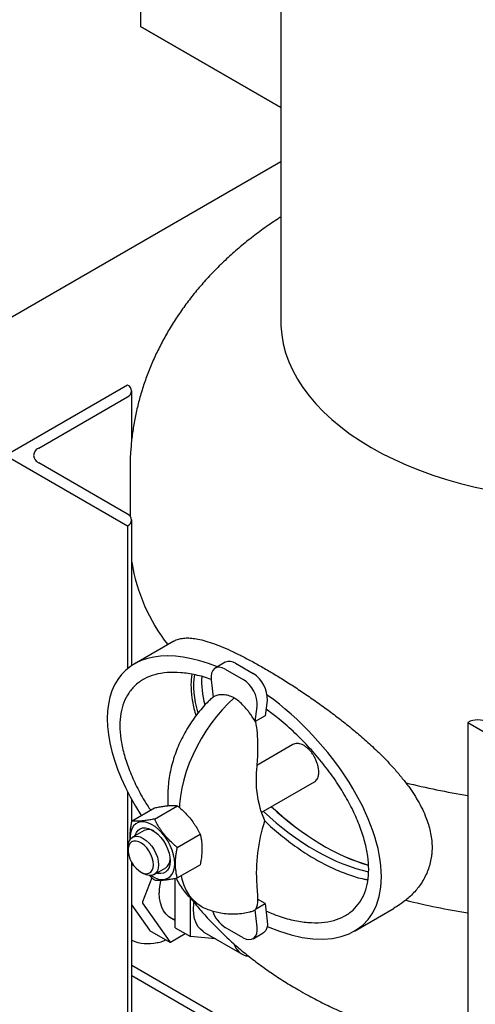
# Model space of a CAD drawing. Units: inches. Extents: x -3 to 341, y -4 to 264.
# Drawn here: x 222 to 230, y 175 to 192 of the extents above; entities that cross this region are included whole.
import ezdxf

# ---------------------------------------------------------------- set-up
doc = ezdxf.new("R2010")
doc.units = ezdxf.units.IN
doc.header["$MEASUREMENT"] = 0

msp = doc.modelspace()

# ---------------------------------------------------------------- linework, layer by layer
at = {"color": 7, "linetype": 'Continuous', "lineweight": 25}
for p, q in [((226.716, 216.463), (226.716, 187.249)), ((224.273, 197.195), (224.273, 192.38)), ((224.273, 192.38), (226.716, 190.97)), ((226.716, 190.97), (224.273, 192.38)), ((224.273, 192.38), (224.273, 192.38)), ((226.716, 190.027), (219.097, 185.629)), ((224.048, 186.142), (221.926, 184.918)), ((224.048, 186.142), (224.048, 186.142)), ((224.121, 185.201), (224.121, 186.04)), ((222.501, 185.045), (224.048, 185.938)), ((224.138, 185.322), (224.121, 185.312)), ((221.926, 184.918), (224.048, 183.693)), ((224.048, 183.897), (222.501, 184.79)), ((224.091, 184.682), (224.091, 183.863)), ((224.121, 181.263), (224.121, 183.795)), ((224.048, 183.693), (224.048, 183.693)), ((224.048, 183.693), (224.048, 181.209)), ((224.852, 181.686), (224.163, 181.289)), ((225.75, 181.319), (225.573, 181.217)), ((225.748, 181.2), (226.059, 181.02)), ((225.925, 181.302), (226.236, 181.122)), ((225.504, 181.014), (225.539, 180.713)), ((226.269, 180.292), (226.304, 180.552)), ((226.481, 180.654), (226.445, 180.39)), ((226.445, 180.39), (226.268, 180.287)), ((226.271, 180.294), (226.269, 180.292)), ((229.97, 180.274), (232.091, 179.05)), ((229.97, 180.274), (229.97, 180.274)), ((229.97, 180.274), (229.97, 163.127)), ((226.927, 179.888), (226.298, 179.525)), ((226.375, 178.704), (227.302, 179.239)), ((224.048, 179.071), (224.048, 166.546)), ((224.75, 179.028), (224.75, 178.824)), ((224.121, 178.56), (224.121, 178.933)), ((224.516, 178.593), (224.915, 178.824)), ((224.118, 178.558), (224.517, 178.789)), ((224.337, 178.393), (224.134, 178.276)), ((224.913, 178.099), (225.313, 178.329)), ((224.057, 178.104), (224.057, 178.053)), ((224.121, 166.648), (224.121, 177.836)), ((224.134, 177.815), (224.121, 177.782)), ((224.913, 177.568), (225.313, 177.799)), ((224.278, 177.671), (224.322, 177.645)), ((224.509, 177.626), (224.712, 177.743)), ((224.472, 177.571), (224.308, 177.15)), ((224.879, 177.149), (224.879, 177.562)), ((224.121, 177.097), (224.429, 176.659)), ((224.308, 177.13), (224.546, 176.792)), ((224.879, 176.701), (224.879, 177.149)), ((225.144, 176.548), (225.144, 177.218)), ((226.277, 177.026), (226.445, 177.123)), ((226.445, 177.123), (226.31, 177.201)), ((226.445, 177.123), (226.481, 176.817)), ((226.269, 177.016), (226.271, 177.016)), ((226.304, 176.715), (226.269, 177.016)), ((227.998, 176.644), (228.687, 177.042)), ((224.546, 176.792), (224.783, 176.455)), ((224.796, 176.875), (224.879, 176.827)), ((224.432, 176.656), (224.786, 176.452)), ((224.798, 176.453), (225.053, 176.6)), ((224.879, 176.701), (225.144, 176.548)), ((225.378, 176.626), (226.041, 176.243)), ((226.059, 176.529), (225.748, 176.709)), ((226.234, 176.512), (226.411, 176.614)), ((225.581, 176.509), (225.144, 176.548)), ((229.835, 172.744), (224.121, 176.043)), ((229.153, 172.963), (224.121, 175.868))]:
    msp.add_line(p, q, dxfattribs=at)
at = {"color": 7, "linetype": 'Continuous', "lineweight": 25, "flags": 128}
for points in [[(226.716, 187.249), (226.718, 187.171), (226.732, 187.014), (226.759, 186.857), (226.8, 186.702), (226.855, 186.548), (226.923, 186.396), (227.005, 186.246), (227.1, 186.098), (227.207, 185.954), (227.327, 185.813), (227.459, 185.675), (227.603, 185.542), (227.759, 185.413), (227.925, 185.289), (228.103, 185.169), (228.29, 185.055), (228.488, 184.947), (228.694, 184.845), (228.91, 184.748), (229.133, 184.659), (229.364, 184.575), (229.603, 184.499), (229.847, 184.43), (230.097, 184.368), (230.353, 184.313)], [(226.716, 187.249), (226.718, 187.171), (226.732, 187.014), (226.759, 186.857), (226.8, 186.702), (226.855, 186.548), (226.923, 186.396), (227.005, 186.246), (227.1, 186.098), (227.207, 185.954), (227.327, 185.813), (227.459, 185.675), (227.603, 185.542), (227.759, 185.413), (227.925, 185.289), (228.103, 185.169), (228.29, 185.055), (228.488, 184.947), (228.694, 184.845), (228.91, 184.748), (229.133, 184.659), (229.364, 184.575), (229.603, 184.499), (229.847, 184.43), (230.097, 184.368), (230.353, 184.313)], [(225.748, 181.2), (225.696, 181.224), (225.645, 181.233), (225.6, 181.228), (225.561, 181.209), (225.531, 181.176), (225.511, 181.131), (225.502, 181.076), (225.504, 181.014)], [(225.904, 180.701), (225.797, 180.601), (225.693, 180.492), (225.594, 180.375), (225.499, 180.251), (225.41, 180.122), (225.327, 179.987), (225.252, 179.848), (225.183, 179.706), (225.123, 179.563), (225.071, 179.418), (225.028, 179.274), (224.994, 179.131), (224.97, 178.991), (224.955, 178.854), (224.952, 178.791)], [(224.869, 177.818), (224.864, 177.893), (224.849, 177.972), (224.824, 178.053), (224.791, 178.133), (224.749, 178.211), (224.701, 178.285), (224.647, 178.352), (224.588, 178.411), (224.527, 178.461), (224.465, 178.5), (224.402, 178.527), (224.342, 178.542), (224.286, 178.543), (224.234, 178.532), (224.189, 178.508), (224.152, 178.472), (224.123, 178.425), (224.103, 178.368), (224.093, 178.302), (224.092, 178.237)], [(224.057, 178.104), (224.062, 178.161), (224.077, 178.21), (224.101, 178.249), (224.134, 178.276), (224.174, 178.291), (224.22, 178.293), (224.27, 178.281), (224.322, 178.257), (224.374, 178.222), (224.423, 178.176), (224.469, 178.121), (224.509, 178.06), (224.542, 177.994), (224.567, 177.927), (224.582, 177.861), (224.587, 177.798)], [(224.18, 178.302), (224.182, 178.31), (224.201, 178.359), (224.23, 178.397), (224.266, 178.424), (224.31, 178.439), (224.359, 178.441), (224.411, 178.431), (224.466, 178.408), (224.522, 178.373), (224.576, 178.327), (224.627, 178.273), (224.673, 178.211), (224.713, 178.143), (224.746, 178.073), (224.77, 178.001), (224.785, 177.931), (224.79, 177.864)], [(224.499, 177.798), (224.493, 177.856), (224.478, 177.917), (224.453, 177.979), (224.421, 178.038), (224.381, 178.091), (224.337, 178.137), (224.29, 178.174), (224.242, 178.198), (224.196, 178.21), (224.154, 178.209), (224.117, 178.194), (224.088, 178.167), (224.068, 178.128), (224.058, 178.08), (224.058, 178.025), (224.068, 177.965), (224.088, 177.903), (224.117, 177.843), (224.154, 177.786), (224.196, 177.736), (224.242, 177.695), (224.29, 177.664), (224.337, 177.646), (224.381, 177.641), (224.421, 177.649), (224.453, 177.67), (224.478, 177.703), (224.493, 177.746), (224.499, 177.798)], [(224.587, 177.798), (224.582, 177.741), (224.567, 177.693), (224.542, 177.654), (224.509, 177.626), (224.469, 177.612), (224.423, 177.61), (224.374, 177.621), (224.322, 177.645), (224.322, 177.645)], [(224.455, 177.61), (224.465, 177.603), (224.527, 177.57), (224.588, 177.549), (224.647, 177.541), (224.701, 177.546), (224.749, 177.564), (224.791, 177.594), (224.824, 177.636), (224.849, 177.688), (224.864, 177.749), (224.869, 177.818)], [(224.79, 177.864), (224.785, 177.803), (224.77, 177.75), (224.746, 177.706), (224.713, 177.673), (224.673, 177.652), (224.627, 177.644), (224.576, 177.648), (224.555, 177.653)], [(224.98, 177.607), (224.994, 177.548), (225.028, 177.444), (225.071, 177.35), (225.123, 177.265), (225.183, 177.191), (225.252, 177.128), (225.327, 177.077), (225.366, 177.057)], [(224.879, 176.842), (224.826, 176.86), (224.768, 176.893), (224.718, 176.938), (224.676, 176.994), (224.643, 177.06), (224.619, 177.136), (224.604, 177.219), (224.599, 177.31)], [(225.197, 177.026), (225.202, 177.119), (225.204, 177.14)], [(225.378, 176.626), (225.365, 176.634), (225.315, 176.675), (225.273, 176.726), (225.24, 176.788), (225.216, 176.86), (225.202, 176.94), (225.197, 177.026)], [(226.481, 176.817), (226.483, 176.755), (226.474, 176.7), (226.454, 176.655), (226.423, 176.622), (226.411, 176.614)], [(226.059, 176.529), (226.112, 176.505), (226.162, 176.496), (226.208, 176.501), (226.247, 176.52), (226.277, 176.553), (226.297, 176.598), (226.306, 176.653), (226.304, 176.715)]]:
    msp.add_lwpolyline(points, dxfattribs=at)
at = {"color": 7, "linetype": 'Continuous', "lineweight": 25}
for centre, radius, start, end in [((224.009, 186.04), 0.109, 290.7834, 69.2166), ((222.549, 184.918), 0.136, 110.7834, 249.2166), ((224.009, 183.795), 0.109, 290.7834, 69.2166), ((227.264, 183.579), 3.186, 189.3955, 217.8026), ((225.823, 181.162), 0.173, 53.8761, 114.8134), ((225.959, 180.679), 0.523, 357.2244, 57.9524), ((225.782, 180.577), 0.523, 357.2244, 57.9524), ((230.147, 179.933), 0.384, 62.6097, 117.3903), ((228.126, 179.289), 1.842, 172.953, 203.3755), ((231.902, 191.219), 12.367, 255.9138, 261.0123), ((229.163, 177.656), 2.874, 161.7055, 184.2613), ((224.413, 178.229), 0.181, 60.0303, 114.9368), ((224.612, 177.889), 0.177, 304.4691, 0.5531), ((225.697, 177.301), 1.098, 167.9916, 179.5243), ((224.329, 177.14), 0.0228, 153.4364, 206.5636), ((231.902, 189.177), 12.367, 255.9138, 261.0123), ((226.042, 177.165), 0.542, 198.3445, 237.2309), ((224.437, 176.664), 0.00872, 214.4635, 239.8446), ((224.397, 177.087), 0.661, 245.3199, 284.4171), ((224.791, 176.462), 0.011, 220.5328, 309.2482), ((226.2, 176.521), 0.319, 197.7452, 260.942)]:
    msp.add_arc(centre, radius, start, end, dxfattribs=at)
for centre, major_axis, ratio, start_param, end_param in [((226.081, 178.967), (-2.081, 2.201), 0.531072, 5.422189, 7.515345), ((227.318, 179.681), (1.921, -1.802), 0.499432, 3.452353, 3.844817), ((227.459, 179.762), (1.921, -1.802), 0.499432, 3.528648, 3.811088), ((226.081, 178.967), (-2.081, 2.201), 0.531072, 3.653435, 5.056374), ((227.459, 179.762), (1.921, -1.802), 0.499432, 4.71, 5.528616), ((227.46, 179.763), (1.921, -1.802), 0.499432, 4.71, 5.528235), ((227.318, 179.681), (1.921, -1.802), 0.499432, 4.71, 5.602073), ((226.081, 178.967), (-2.081, 2.201), 0.531072, 2.250495, 3.653435)]:
    msp.add_ellipse(centre, major_axis=major_axis, ratio=ratio, start_param=start_param, end_param=end_param, dxfattribs=at)
for points, knots in [([(226.716, 189.064), (226.695, 189.051), (226.589, 188.985), (226.409, 188.858), (226.177, 188.684), (225.955, 188.502), (225.745, 188.313), (225.546, 188.117), (225.36, 187.915), (225.186, 187.708), (225.024, 187.495), (224.876, 187.278), (224.74, 187.057), (224.617, 186.832), (224.507, 186.603), (224.41, 186.372), (224.326, 186.139), (224.254, 185.904), (224.196, 185.667), (224.15, 185.428), (224.117, 185.189), (224.098, 184.95), (224.09, 184.781), (224.092, 184.692), (224.092, 184.682)], [0, 0, 0, 0, 0.013897, 0.067955, 0.121704, 0.175045, 0.227885, 0.280148, 0.331778, 0.382738, 0.433016, 0.482615, 0.531557, 0.579874, 0.627607, 0.674803, 0.721514, 0.767792, 0.81369, 0.859263, 0.904563, 0.949644, 0.994557, 1, 1, 1, 1]), ([(224.853, 181.684), (224.867, 181.693), (224.904, 181.715), (224.976, 181.734), (225.065, 181.745), (225.165, 181.741), (225.279, 181.724), (225.41, 181.691), (225.559, 181.642), (225.719, 181.579), (225.888, 181.502), (226.067, 181.414), (226.255, 181.314), (226.45, 181.204), (226.652, 181.084), (226.861, 180.954), (227.073, 180.815), (227.289, 180.667), (227.507, 180.512), (227.726, 180.347), (227.943, 180.175), (228.156, 179.994), (228.343, 179.825), (228.504, 179.668), (228.64, 179.525), (228.771, 179.378), (228.852, 179.275), (228.892, 179.224)], [0, 0, 0, 0, 0.021554, 0.058006, 0.094652, 0.131848, 0.169212, 0.213216, 0.257467, 0.301468, 0.345699, 0.3897, 0.433924, 0.477924, 0.522146, 0.566147, 0.61037, 0.654371, 0.698601, 0.742603, 0.78685, 0.830856, 0.875143, 0.906022, 0.937022, 0.96843, 1, 1, 1, 1]), ([(225.508, 181.019), (225.507, 181.019), (225.414, 181.057), (225.234, 181.102), (224.976, 181.145), (224.738, 181.146), (224.525, 181.111), (224.34, 181.038), (224.187, 180.932), (224.066, 180.793), (223.979, 180.627), (223.927, 180.435), (223.909, 180.22), (223.927, 179.985), (223.979, 179.733), (224.066, 179.466), (224.187, 179.189), (224.316, 178.946), (224.411, 178.802), (224.447, 178.748)], [0, 0, 0, 0, 0.000509, 0.080432, 0.158136, 0.233085, 0.304801, 0.372941, 0.437437, 0.498467, 0.556485, 0.612276, 0.666872, 0.721467, 0.777258, 0.835276, 0.896306, 0.960802, 1, 1, 1, 1]), ([(225.167, 181.109), (225.16, 181.051), (225.145, 180.923), (225.166, 180.699), (225.199, 180.515), (225.233, 180.411), (225.24, 180.391)], [0, 0, 0, 0, 0.2702802, 0.5931496, 0.9230911, 1, 1, 1, 1]), ([(225.471, 180.655), (225.473, 180.657), (225.492, 180.678), (225.517, 180.697), (225.539, 180.714), (225.541, 180.715)], [0, 0, 0, 0, 0.093174, 0.915114, 1, 1, 1, 1]), ([(225.904, 180.701), (225.887, 180.709), (225.854, 180.724), (225.806, 180.74), (225.76, 180.751), (225.715, 180.756), (225.674, 180.756), (225.636, 180.752), (225.602, 180.743), (225.569, 180.731), (225.549, 180.719), (225.539, 180.713)], [0, 0, 0, 0, 0.127103, 0.240657, 0.355049, 0.472075, 0.590007, 0.691049, 0.79266, 0.896033, 1, 1, 1, 1]), ([(226.269, 180.292), (226.236, 180.345), (226.195, 180.413), (226.12, 180.508), (226.052, 180.583), (225.973, 180.653), (225.923, 180.687), (225.904, 180.701)], [0, 0, 0, 0, 0.318058, 0.409789, 0.634615, 0.859427, 1, 1, 1, 1]), ([(225.471, 180.655), (225.445, 180.629), (225.385, 180.569), (225.296, 180.466), (225.204, 180.347), (225.12, 180.222), (225.043, 180.092), (224.973, 179.958), (224.912, 179.819), (224.86, 179.678), (224.817, 179.534), (224.784, 179.387), (224.761, 179.239), (224.751, 179.119), (224.751, 179.049), (224.75, 179.028)], [0, 0, 0, 0, 0.060188, 0.141643, 0.222822, 0.303795, 0.384709, 0.46575, 0.547071, 0.628872, 0.71135, 0.794661, 0.878868, 0.963866, 1, 1, 1, 1]), ([(228.246, 177.717), (228.243, 177.793), (228.236, 177.947), (228.182, 178.2), (228.096, 178.467), (227.975, 178.745), (227.821, 179.029), (227.636, 179.315), (227.423, 179.596), (227.186, 179.869), (226.928, 180.125), (226.684, 180.339), (226.526, 180.455), (226.46, 180.502)], [0, 0, 0, 0, 0.075597, 0.15285, 0.233187, 0.317693, 0.407, 0.501352, 0.600655, 0.704436, 0.81203, 0.922698, 1, 1, 1, 1]), ([(226.271, 180.294), (226.272, 180.291), (226.286, 180.223), (226.305, 180.083), (226.314, 179.889), (226.311, 179.71), (226.303, 179.59), (226.298, 179.527), (226.297, 179.516)], [0, 0, 0, 0, 0.011844, 0.258547, 0.515111, 0.729997, 0.949405, 1, 1, 1, 1]), ([(227.376, 179.408), (227.376, 179.426), (227.374, 179.461), (227.363, 179.518), (227.346, 179.577), (227.322, 179.634), (227.292, 179.691), (227.258, 179.743), (227.218, 179.791), (227.176, 179.831), (227.132, 179.864), (227.087, 179.888), (227.043, 179.903), (227, 179.908), (226.961, 179.904), (226.938, 179.893), (226.927, 179.888)], [0, 0, 0, 0, 0.070512, 0.143071, 0.213583, 0.286137, 0.356702, 0.429311, 0.499909, 0.572558, 0.643097, 0.715687, 0.786168, 0.858692, 0.929205, 1, 1, 1, 1]), ([(227.301, 179.24), (227.305, 179.242), (227.32, 179.249), (227.34, 179.271), (227.359, 179.304), (227.37, 179.341), (227.376, 179.376), (227.376, 179.398), (227.376, 179.408)], [0, 0, 0, 0, 0.0811896, 0.2989595, 0.5106892, 0.7285689, 0.8635108, 1, 1, 1, 1]), ([(228.892, 179.224), (228.926, 179.179), (228.993, 179.088), (229.083, 178.946), (229.164, 178.801), (229.229, 178.661), (229.278, 178.529), (229.313, 178.406), (229.337, 178.281), (229.347, 178.178), (229.35, 178.077), (229.346, 177.998), (229.333, 177.902), (229.306, 177.77), (229.251, 177.628), (229.178, 177.498), (229.095, 177.38), (229, 177.275), (228.919, 177.206), (228.892, 177.183)], [0, 0, 0, 0, 0.06365, 0.127637, 0.192817, 0.258484, 0.311452, 0.364752, 0.419169, 0.474002, 0.500473, 0.553651, 0.580372, 0.633348, 0.741039, 0.795809, 0.846362, 0.948452, 1, 1, 1, 1]), ([(224.517, 178.789), (224.531, 178.791), (224.573, 178.799), (224.641, 178.811), (224.717, 178.822), (224.774, 178.827), (224.815, 178.828), (224.852, 178.828), (224.885, 178.827), (224.908, 178.825), (224.915, 178.824)], [0, 0, 0, 0, 0.083765, 0.25178, 0.422122, 0.595228, 0.682346, 0.761492, 0.920328, 1, 1, 1, 1]), ([(224.915, 178.824), (224.929, 178.812), (224.971, 178.777), (225.038, 178.714), (225.114, 178.633), (225.172, 178.561), (225.213, 178.502), (225.25, 178.445), (225.283, 178.388), (225.305, 178.344), (225.313, 178.329)], [0, 0, 0, 0, 0.083765, 0.25178, 0.422122, 0.595228, 0.682346, 0.761492, 0.920328, 1, 1, 1, 1]), ([(224.118, 178.558), (224.113, 178.534), (224.105, 178.486), (224.096, 178.425), (224.091, 178.373), (224.088, 178.33), (224.087, 178.288), (224.087, 178.251), (224.088, 178.229), (224.089, 178.22)], [0, 0, 0, 0, 0.202524, 0.40556, 0.532689, 0.66003, 0.788076, 0.916381, 1, 1, 1, 1]), ([(224.516, 178.593), (224.502, 178.591), (224.46, 178.583), (224.392, 178.571), (224.316, 178.56), (224.259, 178.555), (224.218, 178.554), (224.181, 178.554), (224.148, 178.555), (224.125, 178.557), (224.118, 178.558)], [0, 0, 0, 0, 0.083765, 0.25178, 0.422122, 0.595228, 0.682346, 0.761492, 0.920328, 1, 1, 1, 1]), ([(224.913, 178.099), (224.899, 178.111), (224.857, 178.146), (224.79, 178.209), (224.714, 178.289), (224.657, 178.362), (224.615, 178.42), (224.579, 178.478), (224.545, 178.535), (224.523, 178.579), (224.516, 178.593)], [0, 0, 0, 0, 0.083765, 0.25178, 0.422122, 0.595228, 0.682346, 0.761492, 0.920328, 1, 1, 1, 1]), ([(226.431, 178.568), (226.444, 178.555), (226.545, 178.453), (226.745, 178.287), (227.028, 178.072), (227.318, 177.89), (227.608, 177.738), (227.891, 177.625), (228.1, 177.558), (228.21, 177.542), (228.232, 177.539)], [0, 0, 0, 0, 0.022552, 0.176665, 0.333732, 0.492268, 0.650804, 0.807871, 0.961984, 1, 1, 1, 1]), ([(225.313, 178.329), (225.317, 178.311), (225.326, 178.273), (225.334, 178.221), (225.34, 178.175), (225.342, 178.136), (225.344, 178.095), (225.343, 178.053), (225.341, 178.01), (225.338, 177.965), (225.333, 177.92), (225.325, 177.865), (225.317, 177.824), (225.313, 177.799)], [0, 0, 0, 0, 0.122302, 0.244913, 0.321684, 0.398584, 0.475909, 0.553391, 0.632515, 0.711797, 0.791502, 0.871327, 1, 1, 1, 1]), ([(224.913, 177.568), (224.909, 177.588), (224.901, 177.62), (224.894, 177.665), (224.889, 177.703), (224.885, 177.742), (224.883, 177.783), (224.882, 177.824), (224.884, 177.868), (224.886, 177.912), (224.892, 177.965), (224.9, 178.027), (224.909, 178.075), (224.913, 178.099)], [0, 0, 0, 0, 0.128673, 0.205556, 0.282538, 0.359871, 0.437343, 0.516371, 0.595567, 0.675252, 0.755087, 0.877369, 1, 1, 1, 1]), ([(224.43, 177.609), (224.445, 177.595), (224.473, 177.569), (224.502, 177.544), (224.516, 177.533)], [0, 0, 0, 0, 0.546547, 1, 1, 1, 1]), ([(226.46, 176.993), (226.526, 176.965), (226.684, 176.897), (226.928, 176.83), (227.186, 176.789), (227.423, 176.787), (227.636, 176.822), (227.821, 176.895), (227.975, 177.002), (228.096, 177.14), (228.182, 177.307), (228.236, 177.498), (228.243, 177.644), (228.246, 177.717)], [0, 0, 0, 0, 0.077302, 0.18797, 0.295564, 0.399345, 0.498648, 0.593, 0.682307, 0.766813, 0.84715, 0.924403, 1, 1, 1, 1]), ([(224.516, 177.533), (224.523, 177.532), (224.547, 177.53), (224.591, 177.528), (224.652, 177.53), (224.71, 177.535), (224.76, 177.542), (224.809, 177.549), (224.86, 177.558), (224.9, 177.566), (224.913, 177.568)], [0, 0, 0, 0, 0.083765, 0.25178, 0.422122, 0.595228, 0.682346, 0.761492, 0.920328, 1, 1, 1, 1]), ([(224.893, 177.564), (224.901, 177.547), (224.926, 177.495), (224.979, 177.409), (225.053, 177.311), (225.139, 177.22), (225.216, 177.151), (225.268, 177.117), (225.286, 177.105)], [0, 0, 0, 0, 0.094423, 0.285388, 0.493165, 0.696706, 0.896312, 1, 1, 1, 1]), ([(226.297, 177.443), (226.302, 177.389), (226.312, 177.281), (226.313, 177.159), (226.302, 177.07), (226.285, 177.031), (226.272, 177.017), (226.271, 177.016)], [0, 0, 0, 0, 0.265204, 0.538519, 0.759983, 0.988155, 1, 1, 1, 1]), ([(225.158, 177.206), (225.187, 177.169), (225.268, 177.065), (225.413, 176.899), (225.593, 176.709), (225.784, 176.523), (225.987, 176.344), (226.2, 176.17), (226.424, 176.003), (226.658, 175.843), (226.86, 175.716), (227.034, 175.614), (227.211, 175.514), (227.437, 175.395), (227.707, 175.266), (227.983, 175.146), (228.265, 175.034), (228.553, 174.93), (228.846, 174.836), (229.143, 174.75), (229.444, 174.673), (229.719, 174.61), (229.896, 174.577), (229.97, 174.563)], [0, 0, 0, 0, 0.025949, 0.074196, 0.123063, 0.172563, 0.22269, 0.273423, 0.32472, 0.376524, 0.42876, 0.454459, 0.485485, 0.538494, 0.591527, 0.644651, 0.697782, 0.750865, 0.803864, 0.856753, 0.909519, 0.962155, 1, 1, 1, 1]), ([(228.892, 177.183), (228.846, 177.147), (228.78, 177.095), (228.707, 177.056), (228.686, 177.044)], [0, 0, 0, 0, 0.706204, 1, 1, 1, 1]), ([(225.366, 177.057), (225.366, 177.056), (225.401, 177.038), (225.475, 177.01), (225.588, 176.975), (225.703, 176.953), (225.821, 176.942), (225.94, 176.943), (226.06, 176.955), (226.143, 176.97), (226.185, 176.981), (226.188, 176.982)], [0, 0, 0, 0, 0.000661, 0.14046, 0.279591, 0.418681, 0.558386, 0.699395, 0.842421, 0.988176, 1, 1, 1, 1]), ([(226.188, 176.982), (226.194, 176.984), (226.211, 176.988), (226.238, 176.998), (226.259, 177.01), (226.269, 177.016)], [0, 0, 0, 0, 0.1950711, 0.5963803, 1, 1, 1, 1]), ([(224.572, 176.446), (224.576, 176.447), (224.611, 176.453), (224.66, 176.467), (224.706, 176.486), (224.719, 176.491)], [0, 0, 0, 0, 0.074011, 0.747108, 1, 1, 1, 1])]:
    msp.add_open_spline(points, degree=3, knots=knots, dxfattribs=at)

doc.saveas('drawing.dxf')
